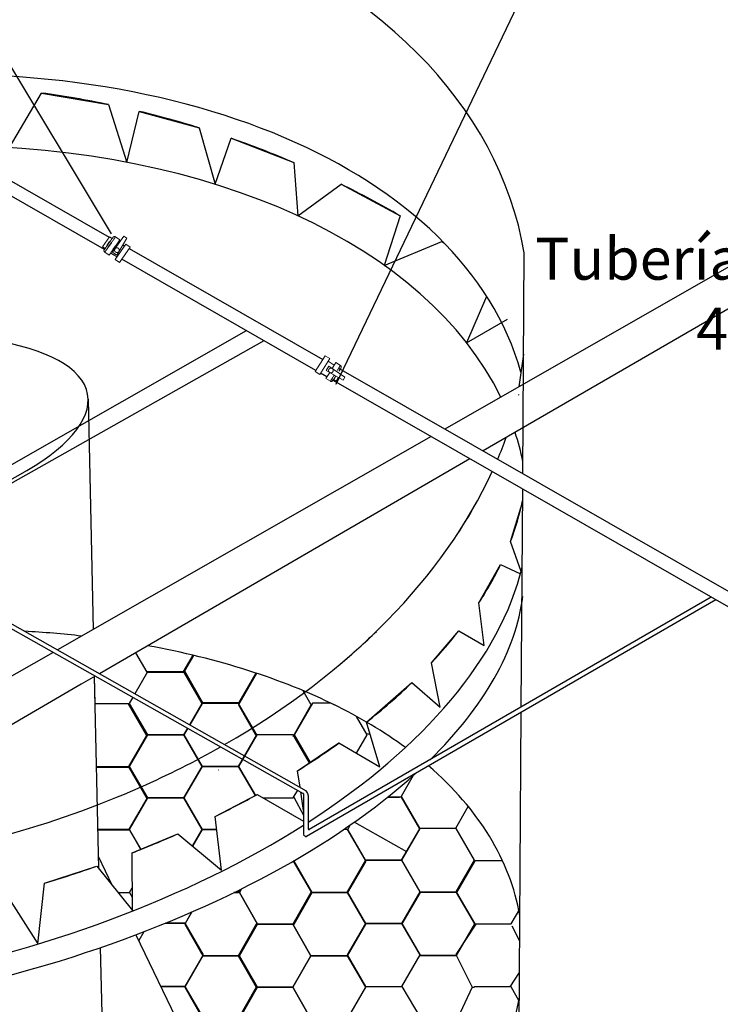
# Model space of a CAD drawing. Units: metres. Extents: x 3617 to 3804, y 1920 to 2046.
# Drawn here: x 3630 to 3631, y 1934 to 1937 of the extents above; entities that cross this region are included whole.
import ezdxf
from ezdxf import colors
from ezdxf.entities.mleader import LeaderData, LeaderLine
from ezdxf.math import Vec2, Vec3

# ---------------------------------------------------------------- set-up
doc = ezdxf.new("R2010")
doc.units = ezdxf.units.M
doc.layers.add('TUBERIA-ACU ING', color=152, linetype='Continuous', lineweight=18)
doc.styles.get("Standard").update_dxf_attribs({"font": 'arial.ttf'})

msp = doc.modelspace()

# ---------------------------------------------------------------- linework, layer by layer
for p, q in [((3629.7084, 1936.1108), (3626.8014, 1937.7769)), ((3626.8597, 1937.7779), (3629.7198, 1936.1404)), ((3632.4129, 1936.7653), (3630.5181, 1935.6833)), ((3632.488, 1936.7218), (3630.6095, 1935.631)), ((3629.4823, 1936.3537), (3629.5587, 1936.4833)), ((3629.5587, 1936.4833), (3629.7181, 1936.4561)), ((3629.7181, 1936.4561), (3629.7619, 1936.3183)), ((3629.7619, 1936.3183), (3629.7912, 1936.4397)), ((3629.7912, 1936.4397), (3629.9338, 1936.4005)), ((3629.9338, 1936.4005), (3629.9715, 1936.2661)), ((3629.9715, 1936.2661), (3630.0095, 1936.3756)), ((3630.0095, 1936.3756), (3630.1594, 1936.3176)), ((3630.1594, 1936.3176), (3630.1687, 1936.191)), ((3630.1687, 1936.191), (3630.2716, 1936.2661)), ((3630.2716, 1936.2661), (3630.4118, 1936.1911)), ((3630.4118, 1936.1911), (3630.3743, 1936.073)), ((3629.7149, 1936.1202), (3629.7214, 1936.1296)), ((3629.7183, 1936.1177), (3629.7248, 1936.127)), ((3629.7289, 1936.1108), (3629.7352, 1936.1199)), ((3629.741, 1936.1282), (3629.7434, 1936.1269)), ((3629.752, 1936.1219), (3629.7563, 1936.1195)), ((3630.3743, 1936.073), (3630.5114, 1936.13)), ((3630.5114, 1936.13), (3630.516, 1936.1269)), ((3629.7332, 1936.0966), (3629.723, 1936.1024)), ((3629.7673, 1936.1132), (3630.2284, 1935.8492)), ((3630.704, 1935.5769), (3630.7075, 1936.1026)), ((3630.2115, 1935.8225), (3629.7493, 1936.0874)), ((3630.6179, 1935.9992), (3630.5701, 1935.8889)), ((3630.5701, 1935.8889), (3630.6677, 1935.9446)), ((3630.0458, 1935.9175), (3629.1539, 1935.4077)), ((3630.0875, 1935.8935), (3629.1903, 1935.3871)), ((3630.7059, 1935.8615), (3630.6944, 1935.784)), ((3630.2377, 1935.8075), (3630.2224, 1935.8162)), ((3630.2656, 1935.8279), (3631.7327, 1934.9879)), ((3631.7318, 1934.9512), (3630.2486, 1935.8012)), ((3629.6695, 1935.754), (3629.6816, 1935.2057)), ((3630.4861, 1935.6651), (3629.5964, 1935.1571)), ((3630.5778, 1935.6126), (3629.6961, 1935.1006)), ((3630.7003, 1935.0213), (3630.7037, 1935.5404)), ((3628.9495, 1935.5235), (3630.1884, 1934.8218)), ((3628.9509, 1935.5102), (3630.1814, 1934.8155)), ((3630.7021, 1935.5058), (3630.7036, 1935.5125)), ((3630.6749, 1935.4155), (3630.7021, 1935.5058)), ((3630.6999, 1935.3438), (3630.6749, 1935.4155)), ((3630.5994, 1935.2693), (3630.651, 1935.3603)), ((3630.651, 1935.3603), (3630.6985, 1935.3385)), ((3631.1634, 1935.2769), (3630.1892, 1934.7128)), ((3631.1525, 1935.2832), (3630.1957, 1934.7292)), ((3630.6124, 1935.1675), (3630.5994, 1935.2693)), ((3630.4867, 1935.1266), (3630.5517, 1935.2026)), ((3630.5517, 1935.2026), (3630.6124, 1935.1675)), ((3629.5864, 1935.1514), (3629.3758, 1935.0311)), ((3630.5075, 1935.0213), (3630.4867, 1935.1266)), ((3629.6864, 1935.0949), (3629.6526, 1935.0753)), ((3629.684, 1935.0936), (3629.6941, 1934.6371)), ((3629.684, 1935.0936), (3629.6855, 1935.0285)), ((3629.6526, 1935.0753), (3629.3729, 1934.9129)), ((3630.3322, 1934.9852), (3630.4401, 1935.0793)), ((3630.4401, 1935.0793), (3630.5075, 1935.0213)), ((3630.6932, 1933.9409), (3630.7002, 1935.0087)), ((3630.3634, 1934.879), (3630.3322, 1934.9852)), ((3630.1677, 1934.8695), (3630.2665, 1934.9357)), ((3630.2665, 1934.9357), (3630.3634, 1934.879)), ((3630.1737, 1934.8301), (3630.1677, 1934.8695)), ((3629.9718, 1934.7608), (3630.0721, 1934.8132)), ((3630.0721, 1934.8132), (3630.1822, 1934.7498)), ((3630.1821, 1934.7748), (3630.1754, 1934.8189)), ((3630.1821, 1934.8143), (3630.1822, 1934.7173)), ((3630.1932, 1934.8106), (3630.1932, 1934.7309)), ((3629.9871, 1934.6326), (3629.9718, 1934.7608)), ((3630.2729, 1934.7739), (3630.2728, 1934.774)), ((3630.2921, 1934.7393), (3630.2876, 1934.7297)), ((3630.303, 1934.7469), (3630.4268, 1934.6769)), ((3629.7741, 1934.6738), (3629.8828, 1934.7192)), ((3629.8828, 1934.7192), (3629.9871, 1934.6326)), ((3629.6934, 1934.6657), (3629.7269, 1934.5962)), ((3629.7748, 1934.5365), (3629.7741, 1934.6738)), ((3629.5655, 1934.6015), (3629.6898, 1934.6424)), ((3629.6898, 1934.6424), (3629.7748, 1934.5365)), ((3629.5494, 1934.4572), (3629.5655, 1934.6015)), ((3629.4742, 1934.5753), (3629.5494, 1934.4572)), ((3629.6969, 1934.5067), (3629.697, 1934.5058)), ((3629.7833, 1934.479), (3630.1317, 1933.7548)), ((3629.6983, 1934.4483), (3629.709, 1934.0046)), ((3630.4164, 1934.3557), (3630.4616, 1934.2794)), ((3630.5834, 1934.3544), (3630.5484, 1934.2794))]:
    msp.add_line(p, q)
for points in [[(3629.7824, 1935.1507), (3629.8091, 1935.1044), (3629.8959, 1935.1044), (3629.9191, 1935.1445)], [(3629.9199, 1935.1443), (3629.8986, 1935.1075), (3629.942, 1935.0323), (3630.0288, 1935.0323), (3630.069, 1935.102)], [(3629.9112, 1934.9788), (3629.9407, 1935.0298), (3629.8973, 1935.105), (3629.8105, 1935.105), (3629.7804, 1935.0529)], [(3630.0708, 1935.1014), (3630.0705, 1935.1014), (3630.0271, 1935.0263), (3630.0705, 1934.9511)], [(3629.7756, 1935.0446), (3629.7671, 1935.0298), (3629.8105, 1934.9547), (3629.8973, 1934.9547), (3629.9065, 1934.9707)], [(3630.1573, 1934.9511), (3630.2006, 1935.0263), (3630.1811, 1935.0601)], [(3629.6888, 1934.8782), (3629.7657, 1934.8782), (3629.8091, 1934.9534), (3629.7657, 1935.0285), (3629.6855, 1935.0285)], [(3629.9065, 1934.9707), (3629.8973, 1934.9547), (3629.9407, 1934.8795), (3630.0275, 1934.8795), (3630.0709, 1934.9547), (3630.0275, 1935.0298), (3629.9407, 1935.0298), (3629.9112, 1934.9788)], [(3630.2472, 1935.0303), (3630.2032, 1935.0303), (3630.1598, 1934.9552), (3630.1981, 1934.8889)], [(3630.3081, 1934.9114), (3630.3334, 1934.9552), (3630.3082, 1934.9988)], [(3630.1966, 1934.888), (3630.1578, 1934.9552), (3630.071, 1934.9552), (3630.0277, 1934.88), (3630.0676, 1934.8107)], [(3630.3405, 1934.957), (3630.3323, 1934.957)], [(3629.6921, 1934.7285), (3629.7666, 1934.7285), (3629.81, 1934.8037), (3629.7666, 1934.8789), (3629.6888, 1934.8789)], [(3630.0676, 1934.8107), (3630.0277, 1934.88), (3629.9409, 1934.88), (3629.8975, 1934.8049), (3629.9409, 1934.7297), (3629.9755, 1934.7297)], [(3629.9793, 1934.8718), (3629.9795, 1934.8718)], [(3630.443, 1934.8578), (3630.4144, 1934.8082), (3630.4578, 1934.733), (3630.5445, 1934.733), (3630.5742, 1934.7843)], [(3630.1727, 1934.8307), (3630.1734, 1934.8319)], [(3630.0867, 1934.8049), (3630.1578, 1934.8049), (3630.1683, 1934.8229)], [(3630.1589, 1934.8067), (3630.1821, 1934.764)], [(3630.285, 1934.7315), (3630.3284, 1934.6564), (3630.4152, 1934.6564), (3630.4586, 1934.7315), (3630.4152, 1934.8067), (3630.3827, 1934.8067)], [(3630.3827, 1934.8067), (3630.4102, 1934.8067)], [(3629.918, 1934.69), (3629.9409, 1934.7297), (3629.8975, 1934.8049), (3629.8107, 1934.8049), (3629.7673, 1934.7297), (3629.7948, 1934.682)], [(3629.7951, 1934.6822), (3629.7677, 1934.7297), (3629.692, 1934.7297)], [(3629.9755, 1934.7297), (3629.9409, 1934.7297), (3629.918, 1934.69)], [(3630.1574, 1934.6545), (3630.2008, 1934.5794), (3630.2876, 1934.5794), (3630.331, 1934.6545), (3630.2876, 1934.7297), (3630.2781, 1934.7297)], [(3630.0346, 1934.5883), (3630.0294, 1934.5794), (3630.0728, 1934.5042), (3630.1596, 1934.5042), (3630.203, 1934.5794), (3630.1596, 1934.6545), (3630.1574, 1934.6545)], [(3630.6557, 1934.655), (3630.5898, 1934.655), (3630.5464, 1934.5798), (3630.5898, 1934.5046), (3630.6766, 1934.5046), (3630.6971, 1934.5402)], [(3629.6518, 1934.6299), (3629.6521, 1934.6293)], [(3629.7404, 1934.5793), (3629.7677, 1934.5793), (3629.7745, 1934.591)], [(3629.7677, 1934.5793), (3629.7746, 1934.5685)], [(3629.9157, 1934.5329), (3629.8992, 1934.5042), (3629.9426, 1934.429), (3630.0294, 1934.429), (3630.0728, 1934.5042), (3630.0294, 1934.5794), (3630.0164, 1934.5794)], [(3630.0164, 1934.5794), (3630.0277, 1934.5794), (3630.0321, 1934.5871)], [(3630.5626, 1934.5527), (3630.5465, 1934.5806), (3630.4597, 1934.5806), (3630.4163, 1934.5054), (3630.4597, 1934.4302), (3630.5465, 1934.4302), (3630.5647, 1934.4618)], [(3629.8534, 1934.5066), (3629.9008, 1934.5066), (3629.916, 1934.533)], [(3629.8424, 1934.3561), (3629.9005, 1934.3561), (3629.9439, 1934.4313), (3629.9005, 1934.5065), (3629.8532, 1934.5065)], [(3630.5919, 1934.5044), (3630.5443, 1934.4319), (3630.5834, 1934.3544), (3630.5886, 1934.3541)], [(3629.802, 1934.4861), (3629.7899, 1934.4652)], [(3630.6966, 1934.4636), (3630.6785, 1934.4995)], [(3629.6987, 1934.4317), (3629.6986, 1934.4317)], [(3630.6738, 1934.3551), (3630.6961, 1934.3893)], [(3629.9082, 1934.2192), (3629.9439, 1934.281), (3629.9005, 1934.3561), (3629.8424, 1934.3561)], [(3630.6957, 1934.321), (3630.676, 1934.3551), (3630.5892, 1934.3551), (3630.5886, 1934.3541)]]:
    msp.add_lwpolyline(points)
for points in [[(3629.8107, 1934.8049), (3629.8975, 1934.8049), (3629.9409, 1934.88), (3629.8975, 1934.9552), (3629.8107, 1934.9552), (3629.7673, 1934.88)], [(3630.4585, 1934.5815), (3630.5453, 1934.5815), (3630.5887, 1934.6566), (3630.5453, 1934.7318), (3630.4585, 1934.7318), (3630.4151, 1934.6566)], [(3630.3296, 1934.5061), (3630.4164, 1934.5061), (3630.4598, 1934.5812), (3630.4164, 1934.6564), (3630.3296, 1934.6564), (3630.2862, 1934.5812)], [(3630.1998, 1934.429), (3630.2866, 1934.429), (3630.33, 1934.5042), (3630.2866, 1934.5794), (3630.1998, 1934.5794), (3630.1564, 1934.5042)], [(3630.4596, 1934.4295), (3630.5464, 1934.4295), (3630.5898, 1934.5046), (3630.5464, 1934.5798), (3630.4596, 1934.5798), (3630.4162, 1934.5046)], [(3630.0697, 1934.3539), (3630.1564, 1934.3539), (3630.1998, 1934.429), (3630.1564, 1934.5042), (3630.0697, 1934.5042), (3630.0263, 1934.429)], [(3630.3296, 1934.3557), (3630.4164, 1934.3557), (3630.4598, 1934.4309), (3630.4164, 1934.5061), (3630.3296, 1934.5061), (3630.2862, 1934.4309)], [(3629.9426, 1934.2787), (3630.0294, 1934.2787), (3630.0728, 1934.3539), (3630.0294, 1934.429), (3629.9426, 1934.429), (3629.8992, 1934.3539)], [(3630.1998, 1934.2787), (3630.2866, 1934.2787), (3630.33, 1934.3539), (3630.2866, 1934.429), (3630.1998, 1934.429), (3630.1564, 1934.3539)], [(3630.0697, 1934.2035), (3630.1564, 1934.2035), (3630.1998, 1934.2787), (3630.1564, 1934.3539), (3630.0697, 1934.3539), (3630.0263, 1934.2787)]]:
    msp.add_lwpolyline(points, close=True)
for centre, radius, start, end in [((3629.2472, 1934.1823), 2.322, 78.2991, 82.2894), ((3629.2472, 1934.1823), 2.322, 72.7991, 76.4508), ((3629.2472, 1934.1823), 2.322, 66.8662, 70.8332), ((3629.2472, 1934.1823), 2.322, 59.8966, 63.8214), ((3629.2472, 1934.1823), 2.322, 56.8849, 57.0139), ((3630.1795, 1934.8136), 0.00273, 14.5199, 44.6012), ((3630.1769, 1934.8103), 0.0162, 1.0615, 45.0523), ((3630.1899, 1934.7216), 0.00883, 209.2446, 265.2491), ((3630.1956, 1934.7317), 0.00252, 197.778, 272.8078)]:
    msp.add_arc(centre, radius, start, end)
for centre, major_axis, ratio, start_param, end_param in [((3629.0318, 1935.8162), (1.6757, 0.2865), 0.689175, 6.283185, 8.092382), ((3629.0385, 1935.4673), (1.6757, 0.2865), 0.609683, 6.34741, 7.734912), ((3629.0325, 1935.298), (1.6757, 0.2865), 0.609683, 6.459798, 7.567793), ((3628.9929, 1935.6503), (0.6754, 0.1155), 0.339556, -1.461061, 4.798347), ((3629.0321, 1935.4209), (1.6757, 0.2865), 0.542265, 6.346008, 6.347748), ((3629.0318, 1935.8162), (1.6757, 0.2865), 0.689175, 5.995919, 5.996049), ((3629.0325, 1935.298), (1.6757, 0.2865), 0.609683, 6.304187, 6.373273), ((3629.0318, 1935.8162), (1.6757, 0.2865), 0.689175, 12.150045, 12.194041), ((3629.0318, 1935.8162), (1.6757, 0.2865), 0.689175, 11.485275, 12.125056), ((3629.0318, 1935.8162), (1.6757, 0.2865), 0.689175, 5.711195, 5.786397), ((3629.0321, 1935.4209), (1.6757, 0.2865), 0.542265, 5.972091, 6.074032), ((3629.0016, 1935.2727), (1.7095, 0.2922), 0.531531, 5.388998, 6.057301), ((3629.0321, 1935.4209), (1.6757, 0.2865), 0.542265, 5.817981, 5.914098), ((3629.0251, 1935.116), (1.6763, 0.2866), 0.47961, 5.679693, 6.139709), ((3629.0221, 1934.2339), (1.6757, 0.2865), 0.554343, 1.091205, 1.177378), ((3629.0318, 1935.8162), (1.6757, 0.2865), 0.689175, 5.419025, 5.496899), ((3629.0321, 1935.4209), (1.6757, 0.2865), 0.542265, 5.663801, 5.746582), ((3629.0221, 1934.2339), (1.6757, 0.2865), 0.554343, 6.933959, 7.271718), ((3629.0321, 1935.4209), (1.6757, 0.2865), 0.542265, 5.502789, 5.611091), ((3629.0221, 1934.2339), (1.6757, 0.2865), 0.554343, 6.774651, 6.940127), ((3629.0318, 1935.8162), (1.6757, 0.2865), 0.689175, 5.064095, 5.195365), ((3629.0321, 1935.4209), (1.6757, 0.2865), 0.542265, 5.360626, 5.443411), ((3629.0318, 1935.8162), (1.6757, 0.2865), 0.689175, 11.440182, 11.44042), ((3629.0221, 1934.2339), (1.6757, 0.2865), 0.554343, 6.287598, 6.712491), ((3629.0251, 1935.116), (1.6763, 0.2866), 0.47961, 3.158438, 5.640267), ((3629.0318, 1935.8162), (1.6757, 0.2865), 0.689175, 10.929174, 11.348002), ((3629.0321, 1935.4209), (1.6757, 0.2865), 0.542265, 5.212364, 5.286145), ((3629.0016, 1935.2727), (1.7095, 0.2922), 0.531531, 4.730145, 5.380135), ((3629.0321, 1935.4209), (1.6757, 0.2865), 0.542265, 5.076521, 5.149905), ((3629.0321, 1935.4209), (1.6757, 0.2865), 0.542265, 4.942448, 5.021439), ((3629.0221, 1934.2339), (1.6757, 0.2865), 0.554343, 2.538084, 6.082325)]:
    msp.add_ellipse(centre, major_axis=major_axis, ratio=ratio, start_param=start_param, end_param=end_param)
at = {"layer": 'TUBERIA-ACU ING', "color": 7}
for points in [[(3629.7275, 1936.1043), (3629.7378, 1936.0976), (3629.7612, 1936.1377), (3629.7542, 1936.1422), (3629.7275, 1936.1043)], [(3629.7038, 1936.1173), (3629.7092, 1936.1251)], [(3629.7092, 1936.1251), (3629.7204, 1936.1413)], [(3629.7144, 1936.1195), (3629.7137, 1936.1185)], [(3629.7144, 1936.1195), (3629.7146, 1936.1198)], [(3629.7152, 1936.1207), (3629.7146, 1936.1198)], [(3629.7205, 1936.1413), (3629.7266, 1936.137)], [(3629.7218, 1936.1301), (3629.7211, 1936.1291)], [(3629.7218, 1936.1301), (3629.722, 1936.1304)], [(3629.7227, 1936.1314), (3629.722, 1936.1304)], [(3629.7227, 1936.1314), (3629.723, 1936.1318)], [(3629.7236, 1936.1327), (3629.723, 1936.1318)], [(3629.7236, 1936.1327), (3629.7239, 1936.1331)], [(3629.7245, 1936.134), (3629.7239, 1936.1331)], [(3629.7245, 1936.134), (3629.7248, 1936.1343)], [(3629.7246, 1936.1267), (3629.725, 1936.1273)], [(3629.7253, 1936.1351), (3629.7248, 1936.1343)], [(3629.7252, 1936.1276), (3629.725, 1936.1273)], [(3629.7252, 1936.1276), (3629.7261, 1936.1289)], [(3629.7253, 1936.1351), (3629.7256, 1936.1355)], [(3629.7261, 1936.1362), (3629.7256, 1936.1355)], [(3629.7261, 1936.1362), (3629.7263, 1936.1365)], [(3629.7264, 1936.1293), (3629.7261, 1936.1289)], [(3629.7267, 1936.1372), (3629.7263, 1936.1365)], [(3629.7264, 1936.1293), (3629.7272, 1936.1305)], [(3629.7267, 1936.1372), (3629.7269, 1936.1374)], [(3629.7273, 1936.138), (3629.7269, 1936.1374)], [(3629.7275, 1936.131), (3629.7272, 1936.1305)], [(3629.7273, 1936.138), (3629.7274, 1936.1382)], [(3629.7278, 1936.1387), (3629.7274, 1936.1382)], [(3629.7275, 1936.131), (3629.7283, 1936.1321)], [(3629.7278, 1936.1387), (3629.7279, 1936.1388)], [(3629.7281, 1936.1392), (3629.7279, 1936.1388)], [(3629.7281, 1936.1392), (3629.7282, 1936.1393)], [(3629.7283, 1936.1394), (3629.7282, 1936.1393)], [(3629.7283, 1936.1394), (3629.7286, 1936.1399)], [(3629.7287, 1936.1326), (3629.7283, 1936.1321)], [(3629.7344, 1936.1409), (3629.7344, 1936.141), (3629.7343, 1936.141), (3629.7342, 1936.1411), (3629.7341, 1936.1411), (3629.734, 1936.1412), (3629.7339, 1936.1412), (3629.7338, 1936.1413), (3629.7337, 1936.1413), (3629.7336, 1936.1414), (3629.7335, 1936.1414), (3629.7334, 1936.1414), (3629.7333, 1936.1415), (3629.7332, 1936.1415), (3629.7331, 1936.1415), (3629.733, 1936.1415), (3629.7329, 1936.1416), (3629.7328, 1936.1416), (3629.7327, 1936.1416), (3629.7326, 1936.1416), (3629.7325, 1936.1416), (3629.7324, 1936.1416), (3629.7323, 1936.1417), (3629.7322, 1936.1417), (3629.7321, 1936.1417), (3629.732, 1936.1417), (3629.7319, 1936.1417), (3629.7318, 1936.1417), (3629.7317, 1936.1417), (3629.7316, 1936.1416), (3629.7315, 1936.1416), (3629.7314, 1936.1416), (3629.7313, 1936.1416), (3629.7312, 1936.1416), (3629.7311, 1936.1416), (3629.731, 1936.1415), (3629.7309, 1936.1415), (3629.7308, 1936.1415), (3629.7307, 1936.1414), (3629.7306, 1936.1414), (3629.7305, 1936.1414), (3629.7304, 1936.1413), (3629.7303, 1936.1413), (3629.7302, 1936.1413), (3629.7301, 1936.1412), (3629.73, 1936.1412), (3629.73, 1936.1411), (3629.7299, 1936.1411), (3629.7298, 1936.141), (3629.7297, 1936.1409), (3629.7296, 1936.1409), (3629.7295, 1936.1408), (3629.7294, 1936.1408), (3629.7294, 1936.1407), (3629.7293, 1936.1406), (3629.7292, 1936.1406), (3629.7291, 1936.1405), (3629.729, 1936.1404), (3629.729, 1936.1403), (3629.7289, 1936.1403), (3629.7288, 1936.1402), (3629.7288, 1936.1401), (3629.7287, 1936.14), (3629.7286, 1936.1399), (3629.7286, 1936.1399)], [(3629.7287, 1936.1326), (3629.7294, 1936.1337)], [(3629.7297, 1936.1341), (3629.7294, 1936.1337)], [(3629.7297, 1936.1341), (3629.7304, 1936.1351)], [(3629.7307, 1936.1355), (3629.7304, 1936.1351)], [(3629.7307, 1936.1355), (3629.7309, 1936.1358)], [(3629.7312, 1936.1362), (3629.7309, 1936.1358)], [(3629.7312, 1936.1362), (3629.7313, 1936.1364)], [(3629.7316, 1936.1368), (3629.7313, 1936.1364)], [(3629.7316, 1936.1368), (3629.7317, 1936.137)], [(3629.7324, 1936.1379), (3629.7317, 1936.137)], [(3629.7324, 1936.1379), (3629.7325, 1936.1381)], [(3629.733, 1936.1389), (3629.7325, 1936.1381)], [(3629.733, 1936.1389), (3629.7332, 1936.1391)], [(3629.7335, 1936.1396), (3629.7332, 1936.1391)], [(3629.7335, 1936.1396), (3629.7339, 1936.1401)], [(3629.7339, 1936.1402), (3629.7341, 1936.1404)], [(3629.7339, 1936.1402), (3629.7339, 1936.1401)], [(3629.7344, 1936.1409), (3629.7341, 1936.1404)], [(3629.7344, 1936.1409), (3629.7448, 1936.1337)], [(3629.7448, 1936.1337), (3629.7352, 1936.1199)], [(3629.7592, 1936.1237), (3629.7465, 1936.1053)], [(3629.7592, 1936.1237), (3629.7696, 1936.1165)], [(3629.7037, 1936.1171), (3629.7098, 1936.1129)], [(3629.7089, 1936.1042), (3629.7088, 1936.1042), (3629.7087, 1936.1043), (3629.7087, 1936.1044), (3629.7086, 1936.1044), (3629.7085, 1936.1045), (3629.7084, 1936.1046), (3629.7083, 1936.1046), (3629.7083, 1936.1047), (3629.7082, 1936.1048), (3629.7081, 1936.1049), (3629.7081, 1936.1049), (3629.708, 1936.105), (3629.7079, 1936.1051), (3629.7079, 1936.1052), (3629.7078, 1936.1053), (3629.7078, 1936.1054), (3629.7077, 1936.1055), (3629.7077, 1936.1055), (3629.7076, 1936.1056), (3629.7076, 1936.1057), (3629.7075, 1936.1058), (3629.7075, 1936.1059), (3629.7074, 1936.106), (3629.7074, 1936.1061), (3629.7073, 1936.1062), (3629.7073, 1936.1063), (3629.7073, 1936.1064), (3629.7073, 1936.1065), (3629.7072, 1936.1066), (3629.7072, 1936.1067), (3629.7072, 1936.1068), (3629.7072, 1936.1069), (3629.7071, 1936.107), (3629.7071, 1936.1071), (3629.7071, 1936.1072), (3629.7071, 1936.1073), (3629.7071, 1936.1074), (3629.7071, 1936.1075), (3629.7071, 1936.1076), (3629.7071, 1936.1077), (3629.7071, 1936.1078), (3629.7071, 1936.1079), (3629.7071, 1936.108), (3629.7071, 1936.1081), (3629.7071, 1936.1082), (3629.7072, 1936.1083), (3629.7072, 1936.1084), (3629.7072, 1936.1085), (3629.7072, 1936.1086), (3629.7072, 1936.1087), (3629.7073, 1936.1088), (3629.7073, 1936.1089), (3629.7073, 1936.109), (3629.7074, 1936.1091), (3629.7074, 1936.1092), (3629.7074, 1936.1093), (3629.7075, 1936.1094), (3629.7075, 1936.1095), (3629.7076, 1936.1096), (3629.7076, 1936.1097), (3629.7077, 1936.1098), (3629.7077, 1936.1099), (3629.7078, 1936.11), (3629.7078, 1936.11)], [(3629.7078, 1936.11), (3629.7081, 1936.1105)], [(3629.7082, 1936.1106), (3629.7081, 1936.1105)], [(3629.7082, 1936.1106), (3629.7083, 1936.1107)], [(3629.7086, 1936.1111), (3629.7083, 1936.1107)], [(3629.7086, 1936.1111), (3629.7087, 1936.1112)], [(3629.709, 1936.1117), (3629.7087, 1936.1112)], [(3629.7093, 1936.1047), (3629.709, 1936.1043), (3629.7089, 1936.1042), (3629.7089, 1936.1042), (3629.7089, 1936.1042), (3629.7089, 1936.1042), (3629.7089, 1936.1042), (3629.7089, 1936.1042), (3629.7089, 1936.1042), (3629.7089, 1936.1042)], [(3629.7089, 1936.1042), (3629.7193, 1936.097)], [(3629.709, 1936.1117), (3629.7091, 1936.1119)], [(3629.7095, 1936.1125), (3629.7091, 1936.1119)], [(3629.7093, 1936.1047), (3629.7094, 1936.1049)], [(3629.7095, 1936.105), (3629.7094, 1936.1049)], [(3629.7095, 1936.1125), (3629.7098, 1936.1129)], [(3629.7095, 1936.105), (3629.7098, 1936.1055)], [(3629.7102, 1936.1134), (3629.7098, 1936.1129)], [(3629.7102, 1936.106), (3629.7098, 1936.1055)], [(3629.7102, 1936.1134), (3629.7104, 1936.1137)], [(3629.7102, 1936.106), (3629.7103, 1936.1062)], [(3629.7108, 1936.107), (3629.7103, 1936.1062)], [(3629.7109, 1936.1144), (3629.7104, 1936.1137)], [(3629.7108, 1936.107), (3629.711, 1936.1072)], [(3629.7109, 1936.1144), (3629.7111, 1936.1148)], [(3629.7116, 1936.1081), (3629.711, 1936.1072)], [(3629.7117, 1936.1156), (3629.7111, 1936.1148)], [(3629.7116, 1936.1081), (3629.7118, 1936.1083)], [(3629.7117, 1936.1156), (3629.7119, 1936.1159)], [(3629.712, 1936.1087), (3629.7118, 1936.1083)], [(3629.7125, 1936.1168), (3629.7119, 1936.1159)], [(3629.712, 1936.1087), (3629.7122, 1936.1089)], [(3629.7125, 1936.1093), (3629.7122, 1936.1089)], [(3629.7125, 1936.1168), (3629.7128, 1936.1172)], [(3629.7125, 1936.1093), (3629.7126, 1936.1096)], [(3629.7129, 1936.11), (3629.7126, 1936.1096)], [(3629.7135, 1936.1181), (3629.7128, 1936.1172)], [(3629.7129, 1936.11), (3629.7136, 1936.111)], [(3629.7135, 1936.1181), (3629.7137, 1936.1185)], [(3629.7139, 1936.1114), (3629.7136, 1936.111)], [(3629.7139, 1936.1114), (3629.7147, 1936.1125)], [(3629.7152, 1936.1132), (3629.7147, 1936.1125)], [(3629.7152, 1936.1132), (3629.7158, 1936.1141)], [(3629.7161, 1936.1146), (3629.7158, 1936.1141)], [(3629.7161, 1936.1146), (3629.717, 1936.1158)], [(3629.7172, 1936.1162), (3629.717, 1936.1158)], [(3629.7172, 1936.1162), (3629.7182, 1936.1175)], [(3629.7184, 1936.1178), (3629.7182, 1936.1175)], [(3629.7184, 1936.1178), (3629.7186, 1936.1182)], [(3629.7289, 1936.1108), (3629.7193, 1936.097)], [(3629.7333, 1936.1122), (3629.7332, 1936.1121), (3629.7331, 1936.112), (3629.7331, 1936.1119), (3629.733, 1936.1118), (3629.733, 1936.1116), (3629.7329, 1936.1115), (3629.7329, 1936.1114), (3629.7328, 1936.1113), (3629.7328, 1936.1112), (3629.7327, 1936.111), (3629.7327, 1936.1109), (3629.7326, 1936.1108), (3629.7326, 1936.1107), (3629.7326, 1936.1105), (3629.7325, 1936.1104), (3629.7325, 1936.1103), (3629.7325, 1936.1101), (3629.7325, 1936.11), (3629.7324, 1936.1098), (3629.7324, 1936.1097), (3629.7324, 1936.1096), (3629.7324, 1936.1094), (3629.7324, 1936.1093), (3629.7324, 1936.1091), (3629.7324, 1936.109), (3629.7324, 1936.1089), (3629.7324, 1936.1087), (3629.7324, 1936.1086), (3629.7324, 1936.1084), (3629.7325, 1936.1083), (3629.7325, 1936.1082), (3629.7325, 1936.108), (3629.7326, 1936.1079), (3629.7326, 1936.1077), (3629.7326, 1936.1076), (3629.7327, 1936.1075), (3629.7327, 1936.1073), (3629.7328, 1936.1072), (3629.7328, 1936.1071), (3629.7329, 1936.1069), (3629.7329, 1936.1068), (3629.733, 1936.1067), (3629.7331, 1936.1065), (3629.7331, 1936.1064), (3629.7332, 1936.1063), (3629.7333, 1936.1062), (3629.7334, 1936.1061), (3629.7334, 1936.106), (3629.7335, 1936.1058), (3629.7336, 1936.1057), (3629.7337, 1936.1056), (3629.7338, 1936.1055), (3629.7339, 1936.1054), (3629.734, 1936.1053), (3629.734, 1936.1052), (3629.7341, 1936.1052), (3629.7342, 1936.1051), (3629.7343, 1936.105), (3629.7344, 1936.1049), (3629.7345, 1936.1048), (3629.7346, 1936.1047), (3629.7347, 1936.1047), (3629.7348, 1936.1046), (3629.7349, 1936.1045), (3629.735, 1936.1045), (3629.7351, 1936.1044), (3629.7353, 1936.1043), (3629.7354, 1936.1043), (3629.7355, 1936.1042), (3629.7356, 1936.1042), (3629.7357, 1936.1041), (3629.7358, 1936.1041), (3629.736, 1936.104), (3629.7361, 1936.104), (3629.7362, 1936.1039), (3629.7363, 1936.1039), (3629.7365, 1936.1038), (3629.7366, 1936.1038), (3629.7367, 1936.1038), (3629.7369, 1936.1038), (3629.737, 1936.1037), (3629.7371, 1936.1037), (3629.7373, 1936.1037), (3629.7374, 1936.1037), (3629.7376, 1936.1037), (3629.7377, 1936.1037), (3629.7378, 1936.1037), (3629.738, 1936.1037), (3629.7381, 1936.1037), (3629.7383, 1936.1037), (3629.7384, 1936.1037), (3629.7385, 1936.1037), (3629.7387, 1936.1037), (3629.7388, 1936.1037), (3629.739, 1936.1037), (3629.7391, 1936.1038), (3629.7392, 1936.1038), (3629.7394, 1936.1038), (3629.7395, 1936.1039), (3629.7397, 1936.1039), (3629.7398, 1936.104), (3629.7399, 1936.104), (3629.7401, 1936.1041), (3629.7402, 1936.1041), (3629.7403, 1936.1042), (3629.7404, 1936.1043), (3629.7406, 1936.1043), (3629.7407, 1936.1044), (3629.7408, 1936.1045), (3629.7409, 1936.1045), (3629.741, 1936.1046), (3629.7412, 1936.1047), (3629.7413, 1936.1048), (3629.7414, 1936.1049), (3629.7415, 1936.1049), (3629.7416, 1936.105), (3629.7417, 1936.1051), (3629.7418, 1936.1052), (3629.7419, 1936.1053), (3629.742, 1936.1054), (3629.7421, 1936.1055), (3629.7421, 1936.1056), (3629.7422, 1936.1057), (3629.7423, 1936.1058), (3629.7424, 1936.1059), (3629.7425, 1936.106), (3629.7425, 1936.1061), (3629.7426, 1936.1062), (3629.7427, 1936.1063), (3629.7427, 1936.1064), (3629.7428, 1936.1065), (3629.7428, 1936.1066), (3629.7429, 1936.1067), (3629.743, 1936.1069), (3629.743, 1936.107), (3629.7431, 1936.1071), (3629.7431, 1936.1072), (3629.7432, 1936.1073), (3629.7432, 1936.1075), (3629.7432, 1936.1076), (3629.7433, 1936.1077), (3629.7433, 1936.1079), (3629.7433, 1936.108), (3629.7434, 1936.1081), (3629.7434, 1936.1083), (3629.7434, 1936.1084), (3629.7434, 1936.1085), (3629.7434, 1936.1087), (3629.7435, 1936.1088), (3629.7435, 1936.1089), (3629.7435, 1936.1091), (3629.7435, 1936.1092), (3629.7435, 1936.1094), (3629.7435, 1936.1095), (3629.7434, 1936.1097), (3629.7434, 1936.1098), (3629.7434, 1936.1099), (3629.7434, 1936.1101), (3629.7434, 1936.1102), (3629.7433, 1936.1104), (3629.7433, 1936.1105), (3629.7433, 1936.1106), (3629.7432, 1936.1108), (3629.7432, 1936.1109), (3629.7431, 1936.1111), (3629.7431, 1936.1112), (3629.743, 1936.1113), (3629.743, 1936.1114), (3629.7429, 1936.1116), (3629.7429, 1936.1117), (3629.7428, 1936.1118), (3629.7427, 1936.1119), (3629.7427, 1936.1121), (3629.7426, 1936.1122), (3629.7425, 1936.1123), (3629.7424, 1936.1124), (3629.7423, 1936.1125), (3629.7423, 1936.1126), (3629.7422, 1936.1127), (3629.7421, 1936.1128), (3629.742, 1936.1129), (3629.7419, 1936.113), (3629.7418, 1936.1131), (3629.7417, 1936.1132), (3629.7416, 1936.1133), (3629.7415, 1936.1134), (3629.7414, 1936.1135), (3629.7413, 1936.1136), (3629.7412, 1936.1136), (3629.7411, 1936.1137), (3629.741, 1936.1138), (3629.7409, 1936.1138), (3629.7408, 1936.1139), (3629.7407, 1936.114), (3629.7406, 1936.114), (3629.7405, 1936.1141), (3629.7404, 1936.1142), (3629.7403, 1936.1142), (3629.7401, 1936.1143), (3629.74, 1936.1143), (3629.7399, 1936.1144), (3629.7398, 1936.1144), (3629.7397, 1936.1144), (3629.7395, 1936.1145), (3629.7394, 1936.1145), (3629.7393, 1936.1146), (3629.7391, 1936.1146), (3629.739, 1936.1146), (3629.7389, 1936.1146), (3629.7387, 1936.1147), (3629.7386, 1936.1147), (3629.7385, 1936.1147), (3629.7383, 1936.1147), (3629.7382, 1936.1147), (3629.738, 1936.1147), (3629.7379, 1936.1147), (3629.7377, 1936.1147), (3629.7376, 1936.1147), (3629.7375, 1936.1147), (3629.7373, 1936.1147), (3629.7372, 1936.1147), (3629.737, 1936.1147), (3629.7369, 1936.1146), (3629.7368, 1936.1146), (3629.7366, 1936.1146), (3629.7365, 1936.1145), (3629.7363, 1936.1145), (3629.7362, 1936.1144), (3629.7361, 1936.1144), (3629.7359, 1936.1144), (3629.7358, 1936.1143), (3629.7357, 1936.1142), (3629.7355, 1936.1142), (3629.7354, 1936.1141), (3629.7353, 1936.1141), (3629.7352, 1936.114), (3629.735, 1936.1139), (3629.7349, 1936.1138), (3629.7348, 1936.1138), (3629.7347, 1936.1137), (3629.7346, 1936.1136), (3629.7345, 1936.1135), (3629.7344, 1936.1134), (3629.7343, 1936.1133), (3629.7342, 1936.1133), (3629.7341, 1936.1132), (3629.734, 1936.1131), (3629.7339, 1936.113), (3629.7338, 1936.1129), (3629.7337, 1936.1128), (3629.7336, 1936.1127), (3629.7336, 1936.1126), (3629.7335, 1936.1125), (3629.7334, 1936.1124), (3629.7333, 1936.1123), (3629.7333, 1936.1122)], [(3629.7332, 1936.0966), (3629.738, 1936.0932)], [(3629.7465, 1936.1053), (3629.7337, 1936.087)], [(3629.7696, 1936.1165), (3629.744, 1936.0797)], [(3629.7545, 1936.0948), (3629.7551, 1936.0957)], [(3629.7557, 1936.0965), (3629.7551, 1936.0957)], [(3629.7557, 1936.0965), (3629.7563, 1936.0973)], [(3629.7573, 1936.0989), (3629.7563, 1936.0973)], [(3629.7573, 1936.0989), (3629.758, 1936.0998)], [(3629.7585, 1936.1005), (3629.758, 1936.0998)], [(3629.7585, 1936.1005), (3629.7591, 1936.1015)], [(3629.7601, 1936.1028), (3629.7591, 1936.1015)], [(3629.7337, 1936.087), (3629.744, 1936.0797)], [(3629.7521, 1936.0914), (3629.7512, 1936.0901)], [(3629.7521, 1936.0914), (3629.7524, 1936.0917)], [(3629.7533, 1936.0931), (3629.7524, 1936.0917)], [(3629.7533, 1936.0931), (3629.7535, 1936.0934)], [(3629.7545, 1936.0948), (3629.7535, 1936.0934)], [(3630.2099, 1935.82), (3630.2339, 1935.8577)], [(3630.2325, 1935.8321), (3630.2445, 1935.851)], [(3630.2445, 1935.851), (3630.2339, 1935.8577)], [(3630.2552, 1935.8351), (3630.2404, 1935.8445)], [(3630.2503, 1935.8273), (3630.2593, 1935.8415)], [(3630.27, 1935.8348), (3630.2593, 1935.8415)], [(3630.2205, 1935.8132), (3630.2099, 1935.82)], [(3630.2205, 1935.8132), (3630.2325, 1935.8321)], [(3630.2353, 1935.8038), (3630.2444, 1935.818)], [(3630.2423, 1935.833), (3630.2358, 1935.8226), (3630.2762, 1935.7999), (3630.2806, 1935.807), (3630.2423, 1935.833)], [(3630.2502, 1935.8274), (3630.2501, 1935.8274), (3630.25, 1935.8275), (3630.2499, 1935.8276), (3630.2498, 1935.8276), (3630.2497, 1935.8277), (3630.2496, 1935.8277), (3630.2495, 1935.8278), (3630.2493, 1935.8278), (3630.2492, 1935.8279), (3630.2491, 1935.8279), (3630.249, 1935.828), (3630.2488, 1935.828), (3630.2487, 1935.828), (3630.2486, 1935.8281), (3630.2484, 1935.8281), (3630.2483, 1935.8281), (3630.2482, 1935.8281), (3630.248, 1935.8282), (3630.2479, 1935.8282), (3630.2478, 1935.8282), (3630.2476, 1935.8282), (3630.2475, 1935.8282), (3630.2473, 1935.8282), (3630.2472, 1935.8282), (3630.2471, 1935.8282), (3630.2469, 1935.8282), (3630.2468, 1935.8282), (3630.2466, 1935.8282), (3630.2465, 1935.8281), (3630.2463, 1935.8281), (3630.2462, 1935.8281), (3630.2461, 1935.8281), (3630.2459, 1935.828), (3630.2458, 1935.828), (3630.2457, 1935.8279), (3630.2455, 1935.8279), (3630.2454, 1935.8278), (3630.2452, 1935.8278), (3630.2451, 1935.8277), (3630.245, 1935.8277), (3630.2449, 1935.8276), (3630.2447, 1935.8276), (3630.2446, 1935.8275), (3630.2445, 1935.8274), (3630.2444, 1935.8273), (3630.2443, 1935.8273), (3630.2441, 1935.8272), (3630.244, 1935.8271), (3630.2439, 1935.827), (3630.2438, 1935.8269), (3630.2437, 1935.8268), (3630.2436, 1935.8268), (3630.2435, 1935.8267), (3630.2434, 1935.8266), (3630.2433, 1935.8265), (3630.2432, 1935.8264), (3630.2431, 1935.8263), (3630.2431, 1935.8262), (3630.243, 1935.8261), (3630.2429, 1935.826), (3630.2428, 1935.8259), (3630.2428, 1935.8258), (3630.2427, 1935.8257), (3630.2426, 1935.8256), (3630.2426, 1935.8255), (3630.2425, 1935.8254), (3630.2424, 1935.8253), (3630.2424, 1935.8251), (3630.2423, 1935.825), (3630.2423, 1935.8249), (3630.2422, 1935.8248), (3630.2422, 1935.8247), (3630.2421, 1935.8245), (3630.2421, 1935.8244), (3630.242, 1935.8243), (3630.242, 1935.8242), (3630.242, 1935.824), (3630.2419, 1935.8239), (3630.2419, 1935.8238), (3630.2419, 1935.8236), (3630.2419, 1935.8235), (3630.2418, 1935.8234), (3630.2418, 1935.8232), (3630.2418, 1935.8231), (3630.2418, 1935.8229), (3630.2418, 1935.8228), (3630.2418, 1935.8227), (3630.2418, 1935.8225), (3630.2418, 1935.8224), (3630.2418, 1935.8222), (3630.2418, 1935.8221), (3630.2418, 1935.822), (3630.2419, 1935.8218), (3630.2419, 1935.8217), (3630.2419, 1935.8215), (3630.2419, 1935.8214), (3630.242, 1935.8213), (3630.242, 1935.8211), (3630.2421, 1935.821), (3630.2421, 1935.8208), (3630.2422, 1935.8207), (3630.2422, 1935.8206), (3630.2423, 1935.8204), (3630.2423, 1935.8203), (3630.2424, 1935.8202), (3630.2424, 1935.8201), (3630.2425, 1935.8199), (3630.2426, 1935.8198), (3630.2427, 1935.8197), (3630.2427, 1935.8196), (3630.2428, 1935.8195), (3630.2429, 1935.8194), (3630.243, 1935.8192), (3630.2431, 1935.8191), (3630.2431, 1935.819), (3630.2432, 1935.8189), (3630.2433, 1935.8188), (3630.2434, 1935.8187), (3630.2435, 1935.8187), (3630.2436, 1935.8186), (3630.2437, 1935.8185), (3630.2438, 1935.8184), (3630.2439, 1935.8183), (3630.244, 1935.8182), (3630.2441, 1935.8182), (3630.2442, 1935.8181), (3630.2443, 1935.818), (3630.2444, 1935.818), (3630.2445, 1935.8179), (3630.2446, 1935.8178), (3630.2447, 1935.8178), (3630.2449, 1935.8177), (3630.245, 1935.8177), (3630.2451, 1935.8176), (3630.2452, 1935.8176), (3630.2453, 1935.8175), (3630.2455, 1935.8175), (3630.2456, 1935.8174), (3630.2457, 1935.8174), (3630.2458, 1935.8173), (3630.246, 1935.8173), (3630.2461, 1935.8173), (3630.2462, 1935.8172), (3630.2464, 1935.8172), (3630.2465, 1935.8172), (3630.2466, 1935.8172), (3630.2468, 1935.8172), (3630.2469, 1935.8171), (3630.2471, 1935.8171), (3630.2472, 1935.8171), (3630.2473, 1935.8171), (3630.2475, 1935.8171), (3630.2476, 1935.8171), (3630.2478, 1935.8171), (3630.2479, 1935.8172), (3630.248, 1935.8172), (3630.2482, 1935.8172), (3630.2483, 1935.8172), (3630.2485, 1935.8172), (3630.2486, 1935.8173), (3630.2487, 1935.8173), (3630.2489, 1935.8173), (3630.249, 1935.8174), (3630.2492, 1935.8174), (3630.2493, 1935.8175), (3630.2494, 1935.8175), (3630.2496, 1935.8176), (3630.2497, 1935.8176), (3630.2498, 1935.8177), (3630.2499, 1935.8178), (3630.2501, 1935.8178), (3630.2502, 1935.8179), (3630.2503, 1935.818), (3630.2504, 1935.8181), (3630.2505, 1935.8181), (3630.2506, 1935.8182), (3630.2508, 1935.8183), (3630.2509, 1935.8184), (3630.251, 1935.8185), (3630.2511, 1935.8186), (3630.2512, 1935.8187), (3630.2513, 1935.8187), (3630.2513, 1935.8188), (3630.2514, 1935.8189), (3630.2515, 1935.819), (3630.2516, 1935.8191), (3630.2517, 1935.8192), (3630.2518, 1935.8193), (3630.2518, 1935.8194), (3630.2519, 1935.8195), (3630.252, 1935.8196), (3630.252, 1935.8197), (3630.2521, 1935.8199), (3630.2522, 1935.82), (3630.2522, 1935.8201), (3630.2523, 1935.8202), (3630.2523, 1935.8203), (3630.2524, 1935.8204), (3630.2524, 1935.8205), (3630.2525, 1935.8207), (3630.2525, 1935.8208), (3630.2526, 1935.8209), (3630.2526, 1935.821), (3630.2527, 1935.8212), (3630.2527, 1935.8213), (3630.2527, 1935.8214), (3630.2528, 1935.8216), (3630.2528, 1935.8217), (3630.2528, 1935.8218), (3630.2528, 1935.822), (3630.2528, 1935.8221), (3630.2529, 1935.8222), (3630.2529, 1935.8224), (3630.2529, 1935.8225), (3630.2529, 1935.8227), (3630.2529, 1935.8228), (3630.2529, 1935.8229), (3630.2529, 1935.8231), (3630.2528, 1935.8232), (3630.2528, 1935.8234), (3630.2528, 1935.8235), (3630.2528, 1935.8237), (3630.2528, 1935.8238), (3630.2527, 1935.8239), (3630.2527, 1935.8241), (3630.2527, 1935.8242), (3630.2526, 1935.8243), (3630.2526, 1935.8245), (3630.2525, 1935.8246), (3630.2525, 1935.8247), (3630.2524, 1935.8249), (3630.2524, 1935.825), (3630.2523, 1935.8251), (3630.2522, 1935.8253), (3630.2522, 1935.8254), (3630.2521, 1935.8255), (3630.252, 1935.8256), (3630.2519, 1935.8257), (3630.2519, 1935.8259), (3630.2518, 1935.826), (3630.2517, 1935.8261), (3630.2516, 1935.8262), (3630.2515, 1935.8263), (3630.2514, 1935.8264), (3630.2513, 1935.8265), (3630.2512, 1935.8266), (3630.2512, 1935.8267), (3630.2511, 1935.8268), (3630.251, 1935.8268), (3630.2509, 1935.8269), (3630.2508, 1935.827), (3630.2507, 1935.8271), (3630.2506, 1935.8272), (3630.2505, 1935.8272), (3630.2504, 1935.8273), (3630.2502, 1935.8274)], [(3630.2632, 1935.8241), (3630.2624, 1935.8228)], [(3630.2632, 1935.8241), (3630.2635, 1935.8246)], [(3630.2641, 1935.8255), (3630.2635, 1935.8246)], [(3630.2641, 1935.8255), (3630.2645, 1935.8262)], [(3630.2652, 1935.8273), (3630.2645, 1935.8262)], [(3630.2652, 1935.8273), (3630.2655, 1935.8278)], [(3630.2662, 1935.8288), (3630.2655, 1935.8278)], [(3630.266, 1935.8207), (3630.2666, 1935.8216)], [(3630.2662, 1935.8288), (3630.2665, 1935.8292)], [(3630.2666, 1935.8295), (3630.2665, 1935.8292)], [(3630.2666, 1935.8295), (3630.2669, 1935.8299)], [(3630.2669, 1935.822), (3630.2666, 1935.8216)], [(3630.267, 1935.8302), (3630.2669, 1935.8299)], [(3630.2669, 1935.822), (3630.2674, 1935.8229)], [(3630.267, 1935.8302), (3630.2673, 1935.8306)], [(3630.2674, 1935.8308), (3630.2673, 1935.8306)], [(3630.2674, 1935.8308), (3630.268, 1935.8317)], [(3630.2676, 1935.8232), (3630.2674, 1935.8229)], [(3630.2676, 1935.8232), (3630.2682, 1935.8241)], [(3630.2682, 1935.8319), (3630.268, 1935.8317)], [(3630.2682, 1935.8319), (3630.2686, 1935.8327)], [(3630.2684, 1935.8245), (3630.2682, 1935.8241)], [(3630.2684, 1935.8245), (3630.2689, 1935.8252)], [(3630.2688, 1935.8329), (3630.2686, 1935.8327)], [(3630.2688, 1935.8329), (3630.2691, 1935.8335)], [(3630.2691, 1935.8255), (3630.2689, 1935.8252)], [(3630.2694, 1935.8339), (3630.2691, 1935.8335)], [(3630.2691, 1935.8255), (3630.2694, 1935.8261)], [(3630.2694, 1935.8339), (3630.2695, 1935.834)], [(3630.2697, 1935.8265), (3630.2694, 1935.8261)], [(3630.2757, 1935.8221), (3630.2694, 1935.8261)], [(3630.2696, 1935.8342), (3630.2695, 1935.834)], [(3630.2696, 1935.8342), (3630.2699, 1935.8346), (3630.27, 1935.8347), (3630.27, 1935.8348), (3630.27, 1935.8348), (3630.27, 1935.8348), (3630.27, 1935.8348), (3630.27, 1935.8348), (3630.27, 1935.8348), (3630.27, 1935.8348)], [(3630.2697, 1935.8265), (3630.2701, 1935.8271)], [(3630.27, 1935.8348), (3630.2701, 1935.8347), (3630.2701, 1935.8347), (3630.2702, 1935.8346), (3630.2703, 1935.8345), (3630.2704, 1935.8345), (3630.2705, 1935.8344), (3630.2705, 1935.8343), (3630.2706, 1935.8343), (3630.2707, 1935.8342), (3630.2708, 1935.8341), (3630.2708, 1935.8341), (3630.2709, 1935.834), (3630.271, 1935.8339), (3630.271, 1935.8338), (3630.2711, 1935.8337), (3630.2712, 1935.8336), (3630.2712, 1935.8336), (3630.2713, 1935.8335), (3630.2713, 1935.8334), (3630.2714, 1935.8333), (3630.2714, 1935.8332), (3630.2715, 1935.8331), (3630.2715, 1935.833), (3630.2716, 1935.8329), (3630.2716, 1935.8328), (3630.2717, 1935.8327), (3630.2717, 1935.8326), (3630.2717, 1935.8325), (3630.2717, 1935.8324), (3630.2718, 1935.8323), (3630.2718, 1935.8322), (3630.2718, 1935.8321), (3630.2718, 1935.832), (3630.2719, 1935.8319), (3630.2719, 1935.8318), (3630.2719, 1935.8317), (3630.2719, 1935.8316), (3630.2719, 1935.8315), (3630.2719, 1935.8314), (3630.2719, 1935.8313), (3630.2719, 1935.8312), (3630.2719, 1935.8311), (3630.2719, 1935.831), (3630.2719, 1935.8309), (3630.2719, 1935.8308), (3630.2719, 1935.8307), (3630.2719, 1935.8306), (3630.2719, 1935.8305), (3630.2718, 1935.8304), (3630.2718, 1935.8303), (3630.2718, 1935.8302), (3630.2718, 1935.8301), (3630.2717, 1935.83), (3630.2717, 1935.8299), (3630.2717, 1935.8298), (3630.2716, 1935.8297), (3630.2716, 1935.8296), (3630.2716, 1935.8295), (3630.2715, 1935.8294), (3630.2715, 1935.8293), (3630.2714, 1935.8292), (3630.2714, 1935.8291), (3630.2713, 1935.8291), (3630.2713, 1935.829)], [(3630.2702, 1935.8273), (3630.2701, 1935.8271)], [(3630.2702, 1935.8273), (3630.2705, 1935.8278)], [(3630.2706, 1935.8279), (3630.2705, 1935.8278)], [(3630.2756, 1935.8218), (3630.2705, 1935.8138)], [(3630.2706, 1935.8279), (3630.2708, 1935.8283)], [(3630.2709, 1935.8284), (3630.2708, 1935.8283)], [(3630.2709, 1935.8284), (3630.271, 1935.8285)], [(3630.2713, 1935.829), (3630.271, 1935.8285)], [(3630.246, 1935.797), (3630.2353, 1935.8038)], [(3630.246, 1935.797), (3630.2461, 1935.797), (3630.2462, 1935.7969), (3630.2462, 1935.7969), (3630.2463, 1935.7968), (3630.2464, 1935.7968), (3630.2465, 1935.7967), (3630.2466, 1935.7967), (3630.2467, 1935.7966), (3630.2468, 1935.7966), (3630.2469, 1935.7966), (3630.247, 1935.7965), (3630.2471, 1935.7965), (3630.2472, 1935.7965), (3630.2473, 1935.7965), (3630.2474, 1935.7964), (3630.2475, 1935.7964), (3630.2476, 1935.7964), (3630.2477, 1935.7964), (3630.2478, 1935.7964), (3630.2479, 1935.7964), (3630.248, 1935.7964), (3630.2481, 1935.7964), (3630.2482, 1935.7964), (3630.2483, 1935.7964), (3630.2485, 1935.7964), (3630.2486, 1935.7964), (3630.2487, 1935.7964), (3630.2488, 1935.7964), (3630.2489, 1935.7964), (3630.249, 1935.7964), (3630.2491, 1935.7964), (3630.2492, 1935.7965), (3630.2493, 1935.7965), (3630.2494, 1935.7965), (3630.2495, 1935.7965), (3630.2495, 1935.7966), (3630.2496, 1935.7966), (3630.2497, 1935.7966), (3630.2498, 1935.7967), (3630.2499, 1935.7967), (3630.25, 1935.7968), (3630.2501, 1935.7968), (3630.2502, 1935.7969), (3630.2503, 1935.7969), (3630.2504, 1935.797), (3630.2505, 1935.797), (3630.2506, 1935.7971), (3630.2507, 1935.7971), (3630.2507, 1935.7972), (3630.2508, 1935.7973), (3630.2509, 1935.7973), (3630.251, 1935.7974), (3630.2511, 1935.7975), (3630.2511, 1935.7975), (3630.2512, 1935.7976), (3630.2513, 1935.7977), (3630.2514, 1935.7977), (3630.2514, 1935.7978), (3630.2515, 1935.7979), (3630.2516, 1935.798), (3630.2516, 1935.7981), (3630.2517, 1935.7981), (3630.2517, 1935.7982), (3630.2518, 1935.7983)], [(3630.246, 1935.797), (3630.2463, 1935.7975)], [(3630.2465, 1935.7977), (3630.2463, 1935.7975)], [(3630.2468, 1935.7983), (3630.2465, 1935.7979)], [(3630.2465, 1935.7977), (3630.2465, 1935.7979)], [(3630.2468, 1935.7983), (3630.2472, 1935.7989)], [(3630.2473, 1935.7991), (3630.2472, 1935.7989)], [(3630.2473, 1935.7991), (3630.2478, 1935.7999)], [(3630.2479, 1935.8001), (3630.2478, 1935.7999)], [(3630.2479, 1935.8001), (3630.2485, 1935.801)], [(3630.2487, 1935.8012), (3630.2485, 1935.801)], [(3630.2487, 1935.8012), (3630.2489, 1935.8016)], [(3630.2491, 1935.8019), (3630.2489, 1935.8016)], [(3630.2491, 1935.8019), (3630.2493, 1935.8023)], [(3630.2495, 1935.8025), (3630.2493, 1935.8023)], [(3630.2495, 1935.8025), (3630.2498, 1935.803)], [(3630.2504, 1935.804), (3630.2498, 1935.803)], [(3630.2504, 1935.804), (3630.2507, 1935.8045)], [(3630.2514, 1935.8056), (3630.2507, 1935.8045)], [(3630.2514, 1935.8056), (3630.2517, 1935.806)], [(3630.2525, 1935.8072), (3630.2517, 1935.806)], [(3630.2521, 1935.7988), (3630.2518, 1935.7983)], [(3630.2521, 1935.7988), (3630.2522, 1935.7989)], [(3630.2522, 1935.799), (3630.2525, 1935.7994)], [(3630.2522, 1935.799), (3630.2522, 1935.7989)], [(3630.2525, 1935.8072), (3630.2528, 1935.8077)], [(3630.2526, 1935.7995), (3630.2525, 1935.7994)], [(3630.2526, 1935.7995), (3630.2529, 1935.8)], [(3630.2536, 1935.8089), (3630.2528, 1935.8077)], [(3630.253, 1935.8002), (3630.2529, 1935.8)], [(3630.253, 1935.8002), (3630.2534, 1935.8008)], [(3630.2535, 1935.8011), (3630.2534, 1935.8008)], [(3630.2535, 1935.8011), (3630.254, 1935.8017)], [(3630.2536, 1935.8089), (3630.2538, 1935.8094)], [(3630.26, 1935.7972), (3630.2536, 1935.8012)], [(3630.2547, 1935.8107), (3630.2538, 1935.8094)], [(3630.2542, 1935.8021), (3630.254, 1935.8017)], [(3630.2542, 1935.8021), (3630.2546, 1935.8028)], [(3630.2549, 1935.8032), (3630.2546, 1935.8028)], [(3630.2547, 1935.8107), (3630.2549, 1935.811)], [(3630.2553, 1935.8116), (3630.2549, 1935.811)], [(3630.2549, 1935.8032), (3630.2554, 1935.804)], [(3630.2556, 1935.8044), (3630.2554, 1935.804)], [(3630.2556, 1935.8044), (3630.2562, 1935.8053)], [(3630.2564, 1935.8056), (3630.2562, 1935.8053)], [(3630.2564, 1935.8056), (3630.2571, 1935.8066)], [(3630.2573, 1935.807), (3630.2571, 1935.8066)], [(3630.2573, 1935.807), (3630.2579, 1935.808)], [(3630.2582, 1935.8083), (3630.2579, 1935.808)], [(3630.2582, 1935.8083), (3630.2589, 1935.8094)], [(3630.2655, 1935.8059), (3630.26, 1935.7973)]]:
    msp.add_lwpolyline(points, dxfattribs=at)

# ---------------------------------------------------------------- texts
at = {"insert": (3630.7059, 1936.1389), "char_height": 0.1, "attachment_point": 1}
msp.add_mtext_dynamic_manual_height_columns('\\A1;\\pxqc,t0.12103;Tubería de pvc  \\P4 "', width=0.993196, gutter_width=1.7806, heights=[0.3998], dxfattribs=at)

# ---------------------------------------------------------------- leaders
ml = msp.add_multileader_mtext('Standard')
ml.set_content('', color=256)
ml.set_leader_properties()
ml.build(insert=Vec2(0, 0))
ml.multileader.update_dxf_attribs({"dogleg_length": 0, "arrow_head_size": 0.1296})
ctx = ml.context
ctx.base_point, ctx.char_height, ctx.arrow_head_size, ctx.landing_gap_size, ctx.plane_origin, ctx.plane_x_axis, ctx.plane_y_axis = Vec3(3629.7245, 1936.1479), 0.5186, 0.1296, 0.2593, Vec3(3627.2025, 1939.3454), Vec3(0.744515, -0.667605), Vec3(0.667605, 0.744515)
notes = []
notes.append((ctx, [(0, (1, 1, 0), (3629.7245, 1936.1479), (0.744515, -0.667605), 0, [(0, [(3629.078, 1937.2225)], 0, [])])]))
ctx.mtext.insert, ctx.mtext.text_direction, ctx.mtext.rotation, ctx.mtext.flow_direction = Vec3(3630.0906, 1936.1678), Vec3(0.744515, -0.667605), 5.552198, 5
ml = msp.add_multileader_mtext('Standard')
ml.set_content('', color=256)
ml.set_leader_properties()
ml.build(insert=Vec2(0, 0))
ml.multileader.update_dxf_attribs({"dogleg_length": 0, "arrow_head_size": 0.1296})
ctx = ml.context
ctx.base_point, ctx.char_height, ctx.arrow_head_size, ctx.landing_gap_size, ctx.plane_origin, ctx.plane_x_axis, ctx.plane_y_axis = Vec3(3630.2586, 1935.7892), 0.5186, 0.1296, 0.2593, Vec3(3629.2474, 1939.4273), Vec3(0.744515, -0.667605), Vec3(0.667605, 0.744515)
notes.append((ctx, [(0, (1, 1, 0), (3630.2586, 1935.7892), (0.744515, -0.667605), 0, [(0, [(3630.895, 1937.1192)], 0, [])])]))
ctx.mtext.insert, ctx.mtext.text_direction, ctx.mtext.rotation, ctx.mtext.flow_direction = Vec3(3630.6247, 1935.8091), Vec3(0.744515, -0.667605), 5.552198, 5
for ctx, leaders in notes:
    for number, flags, end, landing, length, lines in leaders:
        leader = LeaderData()
        leader.index, (leader.has_last_leader_line, leader.has_dogleg_vector, leader.attachment_direction) = number, flags
        leader.last_leader_point, leader.dogleg_vector, leader.dogleg_length = Vec3(end), Vec3(landing), length
        for number, points, colour, breaks in lines:
            line = LeaderLine()
            line.index, line.vertices, line.color, line.breaks = number, Vec3.list(points), colors.encode_raw_color(colour), breaks
            leader.lines.append(line)
        ctx.leaders.append(leader)

doc.saveas('drawing.dxf')
